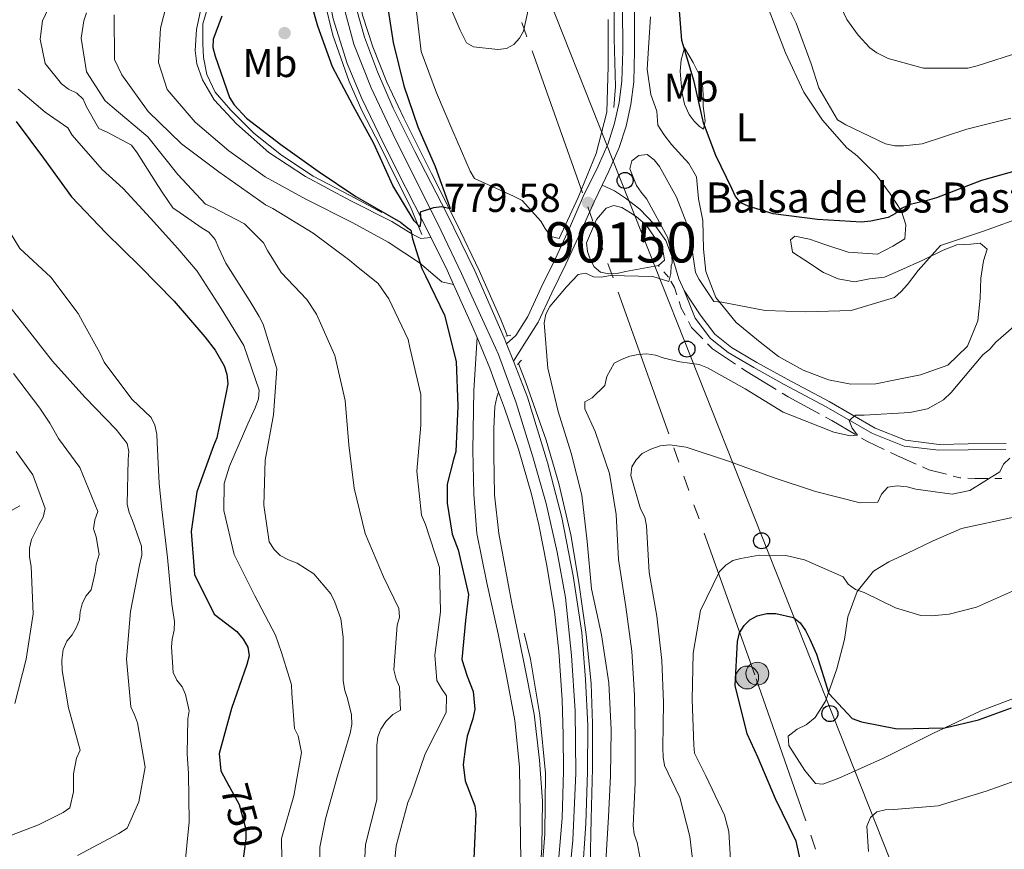
# Model space of a CAD drawing. Units: metres. Extents: x 621457 to 628385, y 4706360 to 4711109.
# Drawn here: x 621869 to 622114, y 4708893 to 4709099 of the extents above; entities that cross this region are included whole.
import ezdxf
from ezdxf.enums import TextEntityAlignment as Align

# ---------------------------------------------------------------- set-up
doc = ezdxf.new("R2010")
doc.units = ezdxf.units.M
doc.header["$MEASUREMENT"] = 0
for name, pattern in [('5aceql', [40.5, 3.5, -3.5, 30, -3.5]), ('5elect', [127.5, 75, -7.5, 7.5, -7.5, 7.5, -7.5, 7.5, -7.5]), ('DGN Style 2', [84.3468, 50.60808, -33.73872]), ('DGN Style 3', [118.08552, 84.3468, -33.73872]), ('DGN Style 4', [135.0392268, 67.47744, -33.73872, 0.0843468, -33.73872]), ('DGN Style 5', [59.04276, 25.30404, -33.73872])]:
    doc.linetypes.add(name, pattern=pattern)
for name, color, linetype, lineweight in [('Level 11', 7, 'Continuous', 0), ('Level 12', 7, 'Continuous', 0), ('Level 13', 7, 'Continuous', 0), ('Level 16', 7, 'Continuous', 0), ('Level 21', 7, 'Continuous', 0), ('Level 22', 7, 'Continuous', 0), ('Level 23', 7, 'Continuous', 0), ('Level 32', 7, 'Continuous', 0), ('Level 33', 7, 'Continuous', 0), ('Level 36', 7, 'Continuous', 0), ('Level 37', 7, 'Continuous', 0), ('Level 4', 7, 'Continuous', 0), ('Level 41', 7, 'Continuous', 0), ('Level 43', 7, 'Continuous', 0), ('Level 48', 7, 'Continuous', 0), ('Level 5', 7, 'Continuous', 0), ('Level 51', 7, 'Continuous', 0), ('Level 54', 7, 'Continuous', 0), ('Nivel 7', 7, 'Continuous', 0)]:
    doc.layers.add(name, color=color, linetype=linetype, lineweight=lineweight)
doc.styles.add('Style-arial', font='arial.shx', dxfattribs={"bigfont": 'arialbig.shx'})
doc.styles.add('Style-Arial Narrow', font='txt')
doc.styles.add('Style-Helvetica-Narrow-Oblique', font='txt')
doc.styles.add('Style-Times New Roman', font='txt')

# ---------------------------------------------------------------- blocks, each defined once
blk = doc.blocks.new('5PELE')
at = {"layer": 'Level 32', "linetype": 'Continuous', "lineweight": 0}
h = blk.add_hatch(color=9, dxfattribs=at)
edge = h.paths.add_edge_path()
edge.add_arc((0.002507910132408142, -0.002357151359319687), 2.85, 0, 360)
at = {"layer": 'Level 32', "color": 252, "linetype": 'Continuous', "lineweight": 0}
blk.add_circle((0.002507910132408142, -0.002357151359319687), 2.85, dxfattribs=at)
blk = doc.blocks.new('5PATER')
at = {"layer": 'Nivel 7', "linetype": 'Continuous', "lineweight": 0}
h = blk.add_hatch(color=51, dxfattribs=at)
edge = h.paths.add_edge_path()
edge.add_ellipse((-0.0004882439970970154, -0.001985514536499977), major_axis=(-1.095731442372465, -1.110710699892244), ratio=0.999422240966032, start_angle=0, end_angle=360)
blk = doc.blocks.new('5PTT')
at = {"layer": 'Level 33', "color": 7, "linetype": 'Continuous', "lineweight": 30}
blk.add_circle((0.00118463858962059, -5.392730236053467e-05), 1.995000008135511, dxfattribs=at)

msp = doc.modelspace()

# ---------------------------------------------------------------- linework, layer by layer
at = {"layer": 'Level 11', "color": 142, "linetype": 'DGN Style 3', "lineweight": 13}
msp.add_polyline3d([(621868.8399999999, 4708978.26, 727.61), (621855.3599999994, 4708970.92, 723.11), (621841.879999999, 4708966.199999999, 719.99), (621836.879999999, 4708962.9, 719.41), (621833.1400000006, 4708960.35, 718.32), (621824.5, 4708954.140000001, 715.27), (621813.3399999999, 4708949.32, 713.3100000000001), (621803, 4708947.5, 710.48), (621799.0399999991, 4708947.83, 709.87)], dxfattribs=at)
at = {"layer": 'Level 12', "color": 142, "linetype": 'Continuous', "lineweight": 0, "elevation": 779.12, "flags": 128}
msp.add_lwpolyline([(622027.8500000015, 4709038.130000001), (622029.379999999, 4709039.5), (622028.9899999984, 4709041.550000001), (622028.1099999994, 4709043.380000001), (622024.6999999993, 4709048.35), (622023.5399999991, 4709049.25), (622022.3200000003, 4709050.369999999), (622020.879999999, 4709051.26), (622018.7399999984, 4709052.57), (622016.7399999984, 4709053.109999999), (622014.8399999999, 4709052.43), (622012.3999999985, 4709049.630000001), (622009.9600000009, 4709043.77), (622010.1999999993, 4709041.640000001), (622010.879999999, 4709039.74), (622011.8200000003, 4709037.84), (622013.4200000018, 4709036.52), (622015.4800000004, 4709036.060000001), (622017.5300000012, 4709036.17), (622019.6400000006, 4709036.699999999), (622027.8500000015, 4709038.130000001)], dxfattribs=at)
at = {"layer": 'Level 13', "color": 4, "linetype": '5aceql', "lineweight": 0, "ltscale": 0.5}
msp.add_polyline3d([(622113.3599999994, 4708985.119999999, 790.07), (622106.629999999, 4708985.109999999, 788.98), (622102.9400000013, 4708985.26, 788.21), (622095.2100000009, 4708987.290000001, 787.12), (622087.2199999988, 4708990.84, 786.36), (622079.8999999985, 4708994.290000001, 785.26), (622071.0199999996, 4708999.560000001, 784.28), (622060.1799999997, 4709005.439999999, 783.19), (622049.9800000004, 4709011.66, 782.86), (622041.3099999987, 4709017.369999999, 782.75), (622036.120000001, 4709022.699999999, 782.32), (622033.5399999991, 4709027.529999999, 781.44), (622031.8200000003, 4709032.710000001, 780.6800000000001), (622030.370000001, 4709035.290000001, 779.8000000000001), (622027.8500000015, 4709038.130000001, 779.12)], dxfattribs=at)
at = {"layer": 'Level 16', "color": 4, "linetype": 'Continuous', "lineweight": 0}
for points in [[(621974.6999999993, 4709232.82, 775.98), (621976.9800000004, 4709231.42, 775.9300000000001), (621979.2300000004, 4709227.98, 776.04), (621982.5100000016, 4709220.720000001, 776.3100000000001), (621987.0599999987, 4709212.029999999, 776.36), (621996.879999999, 4709197.65, 776.58), (622006.0700000003, 4709185.65, 777.1800000000001), (622010.370000001, 4709177.9, 777.62), (622013.3900000006, 4709172.960000001, 778), (622017.5799999982, 4709163.68, 778.16), (622018.4800000004, 4709158.98, 778.27), (622018.6900000013, 4709152.380000001, 778.22), (622018.0700000003, 4709141.4, 778.22), (622017.2300000004, 4709129.84, 778.16), (622016.9299999997, 4709110.01, 778.11), (622016.8200000003, 4709094.689999999, 777.94), (622017.1600000001, 4709082.790000001, 778.11), (622016.7600000016, 4709077.48, 778.32)], [(621990.2199999988, 4709020.6, 776.35), (621988.5799999982, 4709024.68, 776.1800000000001), (621983.2399999984, 4709036.91, 775.89), (621977.6000000015, 4709048.550000001, 775.1700000000001), (621971.3000000007, 4709061.119999999, 774.44), (621964.4800000004, 4709074.84, 773.57), (621960.2199999988, 4709083.82, 772.99), (621956.6900000013, 4709092.6, 772.26), (621954.120000001, 4709100.540000001, 771.61), (621951.3900000006, 4709115.720000001, 770.6700000000001), (621950.9299999997, 4709123.560000001, 770.01), (621950.870000001, 4709132.99, 769.58), (621952.0100000016, 4709144.27, 768.85), (621953.8299999982, 4709158.109999999, 767.98)], [(621941.370000001, 4709140.960000001, 768.85), (621937.9600000009, 4709137.470000001, 768.85), (621931.3200000003, 4709128.76, 769.14), (621924.6900000013, 4709120.119999999, 769.4300000000001), (621919.9800000004, 4709112.98, 769.58), (621916.5, 4709105.640000001, 769.87), (621914.4100000001, 4709098.34, 770.16), (621914.370000001, 4709093.4, 770.38), (621914.5199999996, 4709089.99, 770.88), (621915.4100000001, 4709085.720000001, 771.25), (621917.4600000009, 4709081.34, 771.61), (621921.3399999999, 4709076.85, 772.0500000000001), (621927.0599999987, 4709071.16, 772.48), (621934, 4709065.65, 772.9200000000001), (621941.8900000006, 4709060.449999999, 773.35), (621951.0599999987, 4709055.630000001, 773.9300000000001), (621959, 4709051.380000001, 774.37)], [(621941.370000001, 4709140.960000001, 768.85), (621941.870000001, 4709139.84, 768.9200000000001), (621942.6600000001, 4709136.880000001, 769.29), (621942.9200000018, 4709131.439999999, 769.87), (621942.7399999984, 4709122.800000001, 770.38), (621943.4899999984, 4709111.92, 771.25), (621944.6700000018, 4709104.029999999, 771.61), (621946.75, 4709095.51, 772.26), (621950.8500000015, 4709083.98, 772.99), (621953.9800000004, 4709076.790000001, 773.5), (621958.5300000012, 4709067.960000001, 773.9300000000001), (621962.4800000004, 4709059.98, 774.59), (621966.120000001, 4709052.800000001, 774.73), (621968.9600000009, 4709045.890000001, 775.09)], [(622024.0799999982, 4708782.279999999, 777.78), (622017.7399999984, 4708790.35, 778), (622013.2100000009, 4708798.17, 777.9300000000001), (622010.370000001, 4708805.220000001, 777.9300000000001), (622008.1099999994, 4708812.58, 777.9300000000001), (622006.3299999982, 4708821.029999999, 777.9300000000001), (622005.879999999, 4708828.210000001, 777.9300000000001), (622005.7899999991, 4708836.050000001, 777.9300000000001), (622006.4200000018, 4708847.1, 778), (622008.2899999991, 4708864.710000001, 778.07), (622009.4699999988, 4708877.23, 778.07), (622010.8200000003, 4708888.73, 778.07), (622011.0799999982, 4708900.35, 778.07), (622011.3900000006, 4708912.92, 778.22), (622011.4400000013, 4708924.1, 778.22), (622011.0799999982, 4708934.040000001, 778.22), (622009.870000001, 4708946.210000001, 778.14), (622008.0599999987, 4708959.17, 778.07), (622005.9899999984, 4708971.109999999, 777.85), (622003.0300000012, 4708983.890000001, 777.63), (621999.8900000006, 4708994.640000001, 777.2), (621994.8599999994, 4709008.99, 776.84), (621992.9600000009, 4709013.74, 776.64)], [(621968.2800000012, 4708815.529999999, 775.41), (621969.9499999993, 4708818.76, 775.48), (621970.8200000003, 4708822.040000001, 775.7), (621973.2699999996, 4708826.6, 775.77), (621977.5100000016, 4708831.99, 775.77), (621983.5799999982, 4708839.960000001, 775.9200000000001), (621987.370000001, 4708846.07, 775.9200000000001), (621991, 4708852.609999999, 775.9200000000001), (621994.9100000001, 4708863.300000001, 776.21), (621997.0700000003, 4708874.09, 776.5), (621998.4800000004, 4708882.91, 776.57), (621999.5700000003, 4708896.51, 776.57), (621999.75, 4708911.689999999, 776.64), (621998.2699999996, 4708926.18, 776.57), (621996.0100000016, 4708940.140000001, 776.72), (621994.4200000018, 4708946.57, 776.86)]]:
    msp.add_polyline3d(points, dxfattribs=at)
at = {"layer": 'Level 21', "color": 1, "linetype": 'DGN Style 2', "lineweight": 0}
for p, q in [((621991.120000001, 4709020.77, 776.44), (621989.879999999, 4709020.529999999, 776.44)), ((621992.7199999988, 4709013.48, 776.51), (621993.7100000009, 4709014.59, 776.51))]:
    msp.add_line(p, q, dxfattribs=at)
at = {"layer": 'Level 21', "color": 7, "linetype": 'Continuous', "lineweight": 13}
msp.add_line((621991.7100000009, 4709014.369999999, 776.57), (621990.0199999996, 4709018.66, 776.44), dxfattribs=at)
at = {"layer": 'Level 21', "color": 7, "linetype": 'Continuous', "lineweight": 13, "extrusion": (0.1901424407223063, 0.128481261625021, 0.9733131138782665), "elevation": 724041.7410852644, "flags": 128}
msp.add_lwpolyline([(3553559.259055005, -3067544.927100547), (3553563.952432338, -3067545.755055375), (3553572.094525225, -3067546.84446964)], dxfattribs=at)
at = {"layer": 'Level 21', "color": 7, "linetype": 'Continuous', "lineweight": 13, "extrusion": (-0.5550501422069188, -0.2156963558027869, 0.8033644389251223), "elevation": -1360326.524091241, "flags": 128}
msp.add_lwpolyline([(-4163953.41524938, 1836501.72724206), (-4163956.112868684, 1836501.643277265), (-4163967.82283797, 1836500.870801169)], dxfattribs=at)
at = {"layer": 'Level 21', "color": 7, "linetype": 'Continuous', "lineweight": 13, "extrusion": (0.1188300099289805, 0.0711556945682518, 0.9903616995172967), "elevation": 409752.5365040895, "flags": 128}
msp.add_lwpolyline([(3720532.710601859, -2924269.513247907), (3720538.964513678, -2924270.740638204), (3720547.164935194, -2924271.968028508)], dxfattribs=at)
at = {"layer": 'Level 21', "color": 7, "linetype": 'Continuous', "lineweight": 0}
for points in [[(622013.8200000003, 4709058.16, 779.41), (622015.5, 4709061.630000001, 779.34), (622018.0799999982, 4709067.529999999, 778.98), (622019.8000000007, 4709072.85, 778.54), (622020.9800000004, 4709078.23, 778.4), (622021.6999999993, 4709083.9, 778.33), (622021.8999999985, 4709091.57, 778.25), (622021.879999999, 4709102.85, 778.25), (622022.0300000012, 4709116.449999999, 778.47), (622021.8500000015, 4709127.85, 778.47), (622021.9100000001, 4709135.140000001, 778.47), (622022.2899999991, 4709141.040000001, 778.47), (622022.5799999982, 4709147.060000001, 778.47), (622022.9899999984, 4709152.699999999, 778.47), (622022.4400000013, 4709159.970000001, 778.33), (622020.2600000016, 4709167.439999999, 778.33), (622018.8200000003, 4709170.779999999, 778.29)], [(621991.7100000009, 4709014.369999999, 776.57), (621994.5799999982, 4709018.82, 776.95), (621997.9200000018, 4709024.029999999, 777.89), (622001.3200000003, 4709031.369999999, 778.47), (622004.8000000007, 4709038.5, 779.27), (622008.3599999994, 4709046.25, 779.49), (622011.8200000003, 4709054.060000001, 779.49), (622013.8200000003, 4709058.16, 779.41)], [(622114.4100000001, 4708993.82, 789.46), (622104.9800000004, 4708993.73, 788.11), (622097.7800000012, 4708993.6, 787.39), (622089.3999999985, 4708994.619999999, 786.54), (622081.8200000003, 4708997.630000001, 785.6800000000001), (622070.3500000015, 4709004.27, 784.32), (622059.8900000006, 4709009.84, 783.61), (622052.3299999982, 4709014.01, 783.25), (622046.0500000007, 4709017.74, 783.11), (622041.8900000006, 4709021.029999999, 782.89), (622038.2199999988, 4709025.84, 782.1800000000001), (622034.2600000016, 4709031.92, 781.16)]]:
    msp.add_polyline3d(points, dxfattribs=at)
at = {"layer": 'Level 21', "color": 7, "linetype": 'Continuous', "lineweight": 13}
for points in [[(621976.8399999999, 4709033.439999999, 775.69), (621973.9200000018, 4709034.09, 775.69), (621968.3000000007, 4709038.84, 774.96), (621960.5599999987, 4709043.970000001, 774.52), (621951.7600000016, 4709048.790000001, 774.09), (621940.0100000016, 4709054.710000001, 773.58), (621929.870000001, 4709060.220000001, 773.07), (621920.870000001, 4709066.710000001, 772.71), (621912.4299999997, 4709073.859999999, 772.27), (621905.5, 4709081.99, 771.91), (621903.3299999982, 4709088.689999999, 771.1800000000001), (621903.8000000007, 4709097.27, 770.53), (621906.0100000016, 4709105.74, 770.24), (621910.2800000012, 4709112.810000001, 769.95), (621919.6999999993, 4709123.83, 769.22), (621928.8999999985, 4709135.060000001, 768.9300000000001), (621934.9499999993, 4709143.98, 768.5), (621940.379999999, 4709151.359999999, 767.9200000000001), (621944.120000001, 4709156.59, 768.0600000000001), (621946.0100000016, 4709157.689999999, 768.21)], [(621945.1099999994, 4709148.66, 768.74), (621942.6099999994, 4709146.57, 768.66), (621939.0300000012, 4709140.9, 768.74), (621935.370000001, 4709135.59, 768.88), (621930.2899999991, 4709128.880000001, 769.03), (621924.2199999988, 4709120.83, 769.39), (621919.5700000003, 4709114.050000001, 769.6800000000001), (621915.870000001, 4709107.359999999, 770.04), (621913.879999999, 4709102.02, 770.04), (621912.8200000003, 4709096.99, 770.41), (621912.5, 4709091.68, 770.77), (621912.8599999994, 4709088.42, 771.2), (621914.3299999982, 4709084.390000001, 771.49), (621917.1900000013, 4709079.439999999, 772.07), (621922.7800000012, 4709073.460000001, 772.29), (621930.7800000012, 4709066.300000001, 772.73), (621939.9100000001, 4709060.32, 773.3100000000001), (621951.0599999987, 4709054.390000001, 773.74), (621961.4200000018, 4709049.1, 774.62), (621966.6400000006, 4709045.869999999, 775.12), (621968.6999999993, 4709044.9, 775.12), (621971.1999999993, 4709045.119999999, 775.26)], [(621971.1999999993, 4709045.119999999, 775.25), (621969.3399999999, 4709048.84, 775.13), (621964.9400000013, 4709057.529999999, 774.7), (621959.4100000001, 4709068.52, 773.97), (621953.9400000013, 4709079.73, 773.39), (621950.3399999999, 4709088.439999999, 772.8100000000001), (621946.8200000003, 4709099.609999999, 772.16), (621944.8599999994, 4709109.74, 771.36), (621943.7899999991, 4709119.01, 770.85), (621943.7600000016, 4709130.550000001, 769.98), (621944.2100000009, 4709139.93, 769.1800000000001), (621945.1099999994, 4709148.66, 768.74)], [(621990.0199999996, 4709018.66, 776.44), (621989.4200000018, 4709020.15, 776.4), (621982.1000000015, 4709036.84, 775.8100000000001), (621975.1799999997, 4709051.140000001, 775.02), (621967.1600000001, 4709066.57, 774.29), (621961.7699999996, 4709077.35, 773.4200000000001), (621957.870000001, 4709086.41, 772.77), (621954.6400000006, 4709095.060000001, 772.04), (621951.5599999987, 4709106.029999999, 771.3100000000001)], [(621958.9499999993, 4708819.800000001, 776.12), (621963.3099999987, 4708826.5, 776.12), (621969.3900000006, 4708834.25, 776.12), (621975.4600000009, 4708841.939999999, 776.04), (621981.1000000015, 4708849.75, 776.04), (621986.4200000018, 4708859.09, 776.19), (621990, 4708868.17, 776.26), (621992.5899999999, 4708879.41, 776.33), (621993.6000000015, 4708889.960000001, 776.48), (621993.4299999997, 4708901.140000001, 776.48), (621993.2399999984, 4708913.26, 776.5500000000001), (621992.0500000007, 4708924.779999999, 776.62), (621989.9899999984, 4708935.91, 776.99), (621987.9499999993, 4708946.4, 776.99), (621985.129999999, 4708959.119999999, 777.0600000000001), (621982.620000001, 4708971.41, 777.0600000000001), (621981.8999999985, 4708981.189999999, 776.99), (621981.5899999999, 4708992.15, 776.62), (621981.8500000015, 4709007.040000001, 776.19), (621982.6999999993, 4709020.26, 776.2)], [(622008.8900000006, 4708885.52, 778.14), (622009.75, 4708899.189999999, 778.21), (622010.1999999993, 4708912.050000001, 778.28), (622010.2399999984, 4708923.6, 778.28), (622009.6999999993, 4708935.060000001, 778.28), (622008.8000000007, 4708946.73, 778.28), (622006.6099999994, 4708960.84, 778.21), (622003.75, 4708975.369999999, 777.85), (622000.2600000016, 4708989.09, 777.41), (621995.2600000016, 4709005.390000001, 776.83), (621991.7100000009, 4709014.369999999, 776.57)], [(621988.0399999991, 4709006.609999999, 776.54), (621987.629999999, 4709005.369999999, 776.47), (621987.1000000015, 4709003.040000001, 776.47), (621986.8599999994, 4708997.439999999, 776.54), (621986.8500000015, 4708991.050000001, 776.69), (621987, 4708981.029999999, 776.83), (621988.0799999982, 4708971.4, 777.0500000000001), (621991.3599999994, 4708953.970000001, 776.98), (621994.2800000012, 4708939.800000001, 776.9), (621996.8900000006, 4708926.359999999, 776.76), (621998.2300000004, 4708914.91, 776.69), (621998.9499999993, 4708904.76, 776.76), (621998.8399999999, 4708893.220000001, 776.54), (621998.1799999997, 4708883.25, 776.69)], [(622002.620000001, 4708885.9, 778.1800000000001), (622003.8299999982, 4708900.52, 778.11), (622004.2300000004, 4708912.220000001, 778.1800000000001), (622004.1099999994, 4708921.220000001, 778.1800000000001), (622003.8500000015, 4708929.93, 778.1800000000001), (622003.0799999982, 4708942.109999999, 778.11), (622001.9899999984, 4708951.960000001, 778.04), (621999.9899999984, 4708963.82, 777.89), (621998.0399999991, 4708973.58, 777.6700000000001), (621996.2100000009, 4708981.17, 777.46), (621992.9899999984, 4708992.42, 776.95), (621989.5, 4709002.59, 776.66), (621988.0399999991, 4709006.609999999, 776.54)]]:
    msp.add_polyline3d(points, dxfattribs=at)
at = {"layer": 'Level 21', "color": 7, "linetype": 'DGN Style 3', "lineweight": 0}
for points in [[(621990.0199999996, 4709018.66, 776.44), (621992.3000000007, 4709020.75, 776.95), (621995.3200000003, 4709025.460000001, 777.89), (621998.6400000006, 4709032.65, 778.47), (622002.120000001, 4709039.77, 779.27), (622005.6600000001, 4709047.470000001, 779.49), (622009.120000001, 4709055.310000001, 779.49), (622012.8000000007, 4709062.869999999, 779.34), (622015.3000000007, 4709068.59, 778.98), (622016.9200000018, 4709073.630000001, 778.54), (622018.0599999987, 4709078.74, 778.4), (622018.7399999984, 4709084.130000001, 778.33), (622018.9400000013, 4709091.609999999, 778.25), (622018.9200000018, 4709102.859999999, 778.25)], [(622034.2600000016, 4709031.92, 781.16), (622032.9299999997, 4709034.869999999, 780.52), (622031.5799999982, 4709039.310000001, 779.95), (622029.7100000009, 4709044.390000001, 779.95), (622026.8200000003, 4709048.449999999, 779.74), (622023.1999999993, 4709052.220000001, 779.74), (622019.6799999997, 4709054.92, 779.52), (622016.879999999, 4709056.790000001, 779.52), (622013.8200000003, 4709058.16, 779.41)], [(622114.3599999994, 4708992.35, 789.46), (622105, 4708992.26, 788.11), (622097.6999999993, 4708992.130000001, 787.39), (622089.0300000012, 4708993.18, 786.54), (622081.1700000018, 4708996.310000001, 785.6800000000001), (622069.6400000006, 4709002.98, 784.32), (622059.1900000013, 4709008.540000001, 783.61), (622051.6000000015, 4709012.74, 783.25), (622045.2199999988, 4709016.52, 783.11), (622040.8299999982, 4709019.99, 782.89), (622036.9800000004, 4709025.029999999, 782.1800000000001), (622034.2600000016, 4709031.92, 781.16)]]:
    msp.add_polyline3d(points, dxfattribs=at)
at = {"layer": 'Level 22', "color": 30, "linetype": 'DGN Style 5', "lineweight": 30, "flags": 128}
for points, elevation in [([(621920.8900000006, 4708908.52), (621921.0799999982, 4708908.16), (621923.4100000001, 4708903.91), (621925.129999999, 4708897.710000001), (621925.0700000003, 4708895.34), (621924.3999999985, 4708890.390000001), (621924.1499999985, 4708889.52)], 750), ([(621982.129999999, 4708896.050000001), (621981.8999999985, 4708890.369999999), (621981.5700000003, 4708878.540000001), (621981.620000001, 4708876.85)], 775)]:
    msp.add_lwpolyline(points, dxfattribs=dict(at, elevation=elevation))
at = {"layer": 'Level 23', "color": 7, "linetype": 'DGN Style 4', "lineweight": 0}
msp.add_polyline3d([(621948.6600000001, 4709105.82, 771.49), (621951.9899999984, 4709093.33, 772.33), (621956.2899999991, 4709082.390000001, 773.13), (621962.4499999993, 4709069.380000001, 773.98), (621968.6000000015, 4709057.17, 774.72), (621973.7600000016, 4709046.82, 775.21), (621978.8399999999, 4709036.189999999, 775.7), (621983.5, 4709025.83, 776.12), (621987.2399999984, 4709017.619999999, 776.36), (621987.9899999984, 4709015.98, 776.4), (621992.3900000006, 4709003.949999999, 776.75), (621996.6000000015, 4708990.460000001, 777.19), (621999.8999999985, 4708978.84, 777.64), (622002.629999999, 4708966.779999999, 777.94), (622004.6900000013, 4708955.5, 778.13), (622006.1600000001, 4708941.01, 778.19), (622007.1099999994, 4708927.23, 778.23), (622007.3000000007, 4708911.699999999, 778.23), (622006.5, 4708895.050000001, 778.1800000000001), (622004.5700000003, 4708873.300000001, 778.19)], dxfattribs=at)
at = {"layer": 'Level 32', "color": 6, "linetype": '5elect', "lineweight": 0, "ltscale": 0.5}
msp.add_polyline3d([(622177.9400000013, 4708685.109999999, 799.96), (622085.5300000012, 4708839.630000001, 812.34), (622051.8299999982, 4708936.199999999, 800.08), (621990.1600000001, 4709108.99, 785.9300000000001), (621961.4200000018, 4709269.41, 777.37), (621823.3599999994, 4709382.300000001, 747.84), (621699.9100000001, 4709483.4, 724.2), (621554.6799999997, 4709601.960000001, 717.72), (621480.3200000003, 4709637.560000001, 713.27)], dxfattribs=at)
at = {"layer": 'Level 33', "color": 7, "linetype": 'Continuous', "lineweight": 0}
msp.add_polyline3d([(622187.879999999, 4708685.279999999, 796.46), (622087.2300000004, 4708885.869999999, 807.83), (622000.6600000001, 4709104.51, 783.83), (621975.4100000001, 4709244.779999999, 775.89), (621918.8999999985, 4709243.390000001, 760.13), (621807, 4709342.779999999, 750.22), (621481.9299999997, 4709545.109999999, 706.8100000000001)], dxfattribs=at)
at = {"layer": 'Level 36', "color": 92, "linetype": 'Continuous', "lineweight": 0}
for points in [[(622055.0399999991, 4709102.73, 773.37), (622059.5199999996, 4709091.130000001, 772.53), (622064.0799999982, 4709081.300000001, 771.8000000000001), (622068.6799999997, 4709074.4, 771.69), (622074.7399999984, 4709067.51, 772.22), (622077.379999999, 4709065.470000001, 772.4300000000001), (622082.0599999987, 4709060.76, 773.48), (622085.5799999982, 4709056.02, 774.4200000000001), (622088.370000001, 4709051.689999999, 775.26), (622089.4699999988, 4709048.27, 775.6800000000001), (622089.2199999988, 4709044.82, 776.21), (622086.2300000004, 4709043, 776.3100000000001), (622082.3999999985, 4709040.949999999, 776.3100000000001), (622075.1000000015, 4709041.449999999, 776), (622069.3200000003, 4709043.43, 775.89), (622065.4400000013, 4709044.720000001, 776), (622061.7800000012, 4709045.49, 776), (622060.75, 4709044.529999999, 776.63), (622061.2199999988, 4709041.52, 777.0500000000001), (622064.2800000012, 4709039.48, 777.57), (622068.9299999997, 4709036.439999999, 778.1), (622072.6000000015, 4709034.83, 778.94), (622076.6900000013, 4709034.07, 778.94), (622080.4299999997, 4709034.869999999, 778.94), (622084.1700000018, 4709035.24, 779.25), (622088.1099999994, 4709036.98, 779.6700000000001), (622093.6900000013, 4709039.48, 779.78), (622098.7600000016, 4709041.970000001, 780.62), (622102.1799999997, 4709043.279999999, 780.83), (622105.620000001, 4709043.439999999, 781.25), (622108.0100000016, 4709043.689999999, 781.35), (622109.7100000009, 4709042.26, 781.46), (622108.8200000003, 4709039.33, 781.88), (622108.1600000001, 4709035.040000001, 782.4), (622107.9400000013, 4709030.029999999, 782.82), (622107.4100000001, 4709024.390000001, 783.66), (622104.8099999987, 4709018.09, 783.45), (622099.8900000006, 4709013.310000001, 783.66), (622093.1499999985, 4709010.890000001, 783.45), (622086.9200000018, 4709009.640000001, 783.24), (622082.0300000012, 4709008.720000001, 783.14), (622075.7800000012, 4709008.609999999, 783.24), (622070.2300000004, 4709009.66, 782.9300000000001), (622063.9299999997, 4709012.050000001, 782.4), (622057.7199999988, 4709015.49, 781.98), (622053.1700000018, 4709019.060000001, 781.35), (622047.2399999984, 4709023.960000001, 780.72), (622042.129999999, 4709030.23, 779.78), (622039.620000001, 4709036.65, 778.73), (622039.1000000015, 4709042.27, 777.78), (622038.870000001, 4709049.359999999, 777.26), (622037.8399999999, 4709054.77, 776.63), (622037.3200000003, 4709060.290000001, 776.4200000000001), (622035.3999999985, 4709063.59, 776.3100000000001), (622031.1400000006, 4709068.310000001, 776.4200000000001), (622029.2199999988, 4709070.779999999, 777.15), (622027.7199999988, 4709073.15, 777.6800000000001), (622027.4400000013, 4709076.59, 777.6800000000001), (622025.9200000018, 4709080.73, 777.57), (622025.0799999982, 4709087.08, 777.0500000000001), (622025.4800000004, 4709093.66, 776.84), (622025.879999999, 4709100.130000001, 776.21)], [(622034.3599999994, 4709092.359999999, 775.37), (622033.4800000004, 4709089.42, 776), (622033.2199999988, 4709086.6, 776.52), (622033.4800000004, 4709083.58, 776.73), (622033.7199999988, 4709081.08, 776.73), (622034.3000000007, 4709078.380000001, 776.52), (622035.4800000004, 4709075.790000001, 776.21), (622036.7800000012, 4709074.15, 775.6800000000001), (622038.0399999991, 4709072.810000001, 775.26), (622039.1000000015, 4709072.1, 775.26), (622039.4800000004, 4709074.189999999, 774.95), (622039, 4709077.84, 774.95), (622038.9600000009, 4709080.23, 774.95), (622038.9200000018, 4709082.42, 774.95), (622038.2399999984, 4709085.23, 775.0500000000001), (622036.5199999996, 4709088.74, 775.37), (622034.3599999994, 4709092.359999999, 775.37)], [(622116.3399999999, 4708975.460000001, 792.5500000000001), (622103.3299999982, 4708972.65, 791.64), (622096.2699999996, 4708969.550000001, 791.77), (622089.7300000004, 4708966.460000001, 792.03), (622085.2399999984, 4708964.310000001, 792.8100000000001), (622081.3999999985, 4708962.040000001, 793.72), (622077.3500000015, 4708956.93, 794.76), (622075, 4708950.68, 796.19), (622074.1999999993, 4708944.98, 797.62), (622072.2600000016, 4708937.699999999, 799.19), (622069.4200000018, 4708929.630000001, 800.36), (622066.9100000001, 4708925.58, 800.62), (622064.6099999994, 4708923.73, 800.88), (622062.4299999997, 4708922.65, 800.88), (622060.1400000006, 4708920.93, 800.88), (622060.3099999987, 4708918.609999999, 801.27), (622064.3000000007, 4708912.34, 802.0500000000001), (622066.9400000013, 4708909.15, 802.44), (622068.75, 4708908.93, 802.44), (622072.7399999984, 4708910.42, 802.3100000000001), (622083.8999999985, 4708915.4, 801.14), (622096.2100000009, 4708921.57, 800.36), (622108.1400000006, 4708927.210000001, 799.84), (622121.1099999994, 4708932.09, 799.84)]]:
    msp.add_polyline3d(points, dxfattribs=at)
at = {"layer": 'Level 4', "color": 30, "linetype": 'Continuous', "lineweight": 30}
msp.add_line((621982.3500000015, 4708901.540000001, 775), (621982.129999999, 4708896.050000001, 775), dxfattribs=at)
at = {"layer": 'Level 4', "color": 30, "linetype": 'Continuous', "lineweight": 30, "flags": 128}
for points, elevation in [([(621959.9600000009, 4709105.58), (621961.7899999991, 4709093.68), (621964.4499999993, 4709082.880000001), (621967.9600000009, 4709072.74), (621972.2199999988, 4709062.82), (621975.8200000003, 4709052.9), (621975.9400000013, 4709052.25), (621973.8999999985, 4709052.75), (621971.8599999994, 4709052.5), (621968.5399999991, 4709051.48), (621968.6999999993, 4709049.33), (621968.3999999985, 4709047.82), (621966.9800000004, 4709049.300000001), (621961.6600000001, 4709058.130000001), (621956.9699999988, 4709068.57), (621951.8599999994, 4709077.93), (621946.6499999985, 4709087.619999999), (621943.0199999996, 4709097.76), (621939.9299999997, 4709108.550000001)], 775), ([(622119.8500000015, 4709062.540000001), (622108.3099999987, 4709059.33), (622097.1000000015, 4709055.050000001), (622094.75, 4709054.359999999), (622090.5799999982, 4709053.32), (622088.5500000007, 4709052.43), (622086.8599999994, 4709051.109999999), (622085.0500000007, 4709050.109999999), (622080.7699999996, 4709049.17), (622078.4100000001, 4709048.92), (622067.4400000013, 4709049.58), (622056.4600000009, 4709051), (622050.1999999993, 4709052.93), (622048.3500000015, 4709053.76), (622047.0399999991, 4709055.35), (622046.1400000006, 4709057.369999999), (622042.1400000006, 4709065.58), (622039.1000000015, 4709073.689999999), (622036.7600000016, 4709083.960000001), (622033.6799999997, 4709094.220000001), (622033, 4709102.689999999)], 775), ([(621919.129999999, 4709100.24), (621916.9699999988, 4709094.51), (621916.8999999985, 4709092.470000001), (621917.4800000004, 4709090.33), (621920.9899999984, 4709079.970000001), (621922.1999999993, 4709078.16), (621925.2800000012, 4709074.890000001), (621933.7699999996, 4709068.27), (621943.129999999, 4709061.67), (621952.4800000004, 4709055.390000001), (621954.1999999993, 4709054.34), (621963.6400000006, 4709048.92), (621965.2800000012, 4709047.66), (621966.1600000001, 4709046.93), (621966.620000001, 4709044.779999999), (621968.8999999985, 4709037.41), (621969.8000000007, 4709035.6), (621974.5799999982, 4709025.800000001), (621977.4800000004, 4709014.25), (621977.879999999, 4709003.09), (621977.4299999997, 4708991.800000001), (621976.8200000003, 4708989.859999999), (621975.2100000009, 4708983.710000001), (621975.1900000013, 4708978.98), (621976.5100000016, 4708971.27), (621977.9699999988, 4708967.32), (621980.5300000012, 4708956.189999999), (621979.7800000012, 4708949.73), (621978.879999999, 4708940.050000001), (621980.2399999984, 4708935.880000001), (621981.7100000009, 4708932.040000001), (621982.1099999994, 4708927.640000001), (621981.6099999994, 4708925.27), (621980.1799999997, 4708920.949999999), (621979.8000000007, 4708918.369999999), (621979.2300000004, 4708913.84), (621979.7399999984, 4708909.77), (621982.1000000015, 4708903.58), (621982.3500000015, 4708901.540000001)], 775), ([(621867.8900000006, 4709074.060000001), (621874.7100000009, 4709064.939999999), (621881.6499999985, 4709055.279999999), (621890.1900000013, 4709046.300000001), (621898.7199999988, 4709037.970000001), (621907.25, 4709029.310000001), (621914.9200000018, 4709020.42), (621917.4600000009, 4709017.029999999), (621919.6600000001, 4709013.199999999), (621920.3599999994, 4709011.060000001), (621920.6000000015, 4709008.699999999), (621920.2199999988, 4709006.550000001), (621917.8399999999, 4708995.23), (621917.0199999996, 4708993.279999999), (621912.9200000018, 4708981.82), (621911.4800000004, 4708971.91), (621912.3099999987, 4708961.18), (621917.2100000009, 4708951.279999999), (621922.870000001, 4708946.98), (621924.4100000001, 4708945.07), (621925.620000001, 4708943.050000001), (621925.879999999, 4708940.91), (621925.379999999, 4708938.75), (621921.4899999984, 4708927.83), (621918.4600000009, 4708916.609999999), (621918.8599999994, 4708912.32), (621920.8900000006, 4708908.52)], 750), ([(622063.1999999993, 4708889.85), (622062.1400000006, 4708894.77), (622057.0199999996, 4708905.32), (622052.6499999985, 4708915.550000001), (622049.9600000009, 4708921.52), (622046.9600000009, 4708933.5), (622047.5199999996, 4708944.460000001), (622048.0199999996, 4708946.619999999), (622049.1700000018, 4708948.470000001), (622050.6499999985, 4708949.890000001), (622052.4499999993, 4708950.890000001), (622054.8099999987, 4708951.470000001), (622057.0599999987, 4708951.51), (622061.4800000004, 4708950.51), (622063.120000001, 4708949.140000001), (622064.4400000013, 4708947.23), (622065.5500000007, 4708945.1), (622067.2300000004, 4708941.369999999), (622070.3099999987, 4708931.550000001), (622076.1099999994, 4708925.310000001), (622078.379999999, 4708924.49), (622087.3299999982, 4708922.710000001), (622099.1400000006, 4708923.029999999), (622107.5899999999, 4708925), (622115.8099999987, 4708927.939999999)], 800)]:
    msp.add_lwpolyline(points, dxfattribs=dict(at, elevation=elevation))
at = {"layer": 'Level 5', "color": 30, "linetype": 'Continuous', "lineweight": 0, "flags": 128}
for points, elevation in [([(622118.0799999982, 4709091.42), (622107.1900000013, 4709087.9), (622104.9400000013, 4709087.32), (622093.879999999, 4709087.34), (622085.0399999991, 4709089.76), (622082.2199999988, 4709091.109999999), (622080.4800000004, 4709092.369999999), (622077.620000001, 4709095.540000001), (622074.7600000016, 4709099.470000001), (622069.5199999996, 4709110.65), (622063.120000001, 4709120.32), (622060.6799999997, 4709124.359999999), (622059.5799999982, 4709126.27)], 765), ([(622015.3599999994, 4709099.449999999), (622015.3599999994, 4709087.84), (622015.0199999996, 4709076.34), (622012.3000000007, 4709066.09), (622007.879999999, 4709055.060000001), (622003.120000001, 4709044.880000001), (622001.1600000001, 4709045.380000001), (621999.7399999984, 4709047.18), (621998.5199999996, 4709049.199999999), (621993.9200000018, 4709054.380000001), (621991.7600000016, 4709055.42), (621982, 4709059.869999999), (621981, 4709061.67), (621976.6400000006, 4709071.59), (621972.6099999994, 4709081.18), (621968.7800000012, 4709091.43), (621966.620000001, 4709110.08)], 780), ([(621878.9299999997, 4709108.619999999), (621874.4800000004, 4709099.09), (621873.9100000001, 4709094.57), (621875.1000000015, 4709088.470000001), (621879.1600000001, 4709083.380000001), (621880.8999999985, 4709082.119999999), (621882.9600000009, 4709081.09), (621884.6000000015, 4709079.609999999), (621885.379999999, 4709077.689999999), (621888.4899999984, 4709072.27), (621890.5399999991, 4709071.34), (621896.620000001, 4709068.109999999), (621898.0500000007, 4709066.210000001), (621903.1400000006, 4709058.130000001), (621904.4600000009, 4709056.220000001), (621906.8900000006, 4709052.5), (621908.7399999984, 4709051.25), (621914.1799999997, 4709047.470000001), (621915.9100000001, 4709046.43), (621917.4499999993, 4709044.630000001), (621918.3500000015, 4709042.5), (621920.129999999, 4709038.77), (621926.1999999993, 4709029.210000001), (621928.4200000018, 4709025.49), (621929.4200000018, 4709023.57), (621932.8399999999, 4709012.460000001), (621931.9600000009, 4709000.949999999), (621929.8999999985, 4708989.640000001), (621929.5599999987, 4708978.460000001), (621930.8999999985, 4708969.35), (621932.120000001, 4708967.439999999), (621933.6499999985, 4708965.960000001), (621935.7100000009, 4708964.82), (621937.870000001, 4708963.99), (621942, 4708961.380000001), (621946.2800000012, 4708956.41), (621947.2800000012, 4708954.279999999), (621948.75, 4708950.109999999), (621949.370000001, 4708945.609999999), (621949.3500000015, 4708934.66), (621949.7100000009, 4708932.300000001), (621950.3900000006, 4708930.27), (621951.4299999997, 4708926.210000001), (621951.4699999988, 4708923.84), (621951.0799999982, 4708921.689999999), (621947.9400000013, 4708911), (621944.8999999985, 4708900.310000001), (621943.5199999996, 4708893.300000001), (621943.7199999988, 4708882.130000001)], 760), ([(621978.4600000009, 4709096.76), (621974.3099999987, 4709106.57)], 785), ([(622072.4600000009, 4709074.42), (622067.8200000003, 4709082.4), (622065.879999999, 4709088.380000001), (622062.1600000001, 4709098.52), (622058.1400000006, 4709106.609999999)], 770), ([(621996.1400000006, 4709105.34), (621994.2600000016, 4709096.5), (621993.2100000009, 4709094.76), (621991.8399999999, 4709093.23), (621990.0399999991, 4709092.23), (621987.8900000006, 4709091.98), (621981.7600000016, 4709092.619999999), (621980.0199999996, 4709093.67), (621978.4600000009, 4709096.76)], 785), ([(621885.3900000006, 4709101.119999999), (621884.7800000012, 4709099.07), (621884.1099999994, 4709094.76), (621885.4400000013, 4709086.4), (621890.0799999982, 4709079.18), (621891.8200000003, 4709077.710000001), (621900.6499999985, 4709070.24), (621908.129999999, 4709060.810000001), (621915.0300000012, 4709053.41), (621916.9800000004, 4709052.58), (621924.7899999991, 4709048.529999999), (621929.4800000004, 4709043.779999999), (621930.4800000004, 4709041.859999999), (621933.8999999985, 4709036.449999999), (621940.2600000016, 4709029.68), (621942.6799999997, 4709026.07), (621947.2800000012, 4709015.73), (621949.8399999999, 4709004.5), (621950.7800000012, 4708993.449999999), (621952.0399999991, 4708982.73), (621954.8200000003, 4708971.390000001), (621959.4100000001, 4708960.619999999), (621963.1999999993, 4708952.74), (621963.3500000015, 4708950.6), (621962.7399999984, 4708948.540000001), (621961.9699999988, 4708937.470000001), (621962.5399999991, 4708935.109999999), (621963.3299999982, 4708933.189999999), (621963.6499999985, 4708927.4), (621961.7300000004, 4708926.290000001), (621959.9400000013, 4708924.540000001), (621958.6799999997, 4708922.689999999), (621957.9600000009, 4708920.75), (621957.6799999997, 4708918.59), (621957.7199999988, 4708916.23), (621957.6999999993, 4708905.060000001), (621954.8900000006, 4708893.939999999), (621954.4200000018, 4708884.16)], 765), ([(621892.3000000007, 4709100.640000001), (621892.3900000006, 4709089.470000001), (621894.1799999997, 4709085.630000001), (621900.7800000012, 4709076.51), (621909.0899999999, 4709068.49), (621918.3500000015, 4709061.460000001), (621928.25, 4709054.540000001), (621929.9899999984, 4709053.290000001), (621931.8299999982, 4709052.35), (621941.8200000003, 4709046.189999999), (621950.9600000009, 4709039.369999999), (621952.6000000015, 4709038.109999999), (621958.0399999991, 4709033.689999999), (621960.6999999993, 4709029.869999999), (621965.4800000004, 4709019.75), (621965.9600000009, 4709017.720000001), (621968.6400000006, 4709006.050000001), (621968.6499999985, 4708998.43), (621967.6700000018, 4708986.92), (621968.8299999982, 4708975.98), (621969.8399999999, 4708973.630000001), (621973.3599999994, 4708962.949999999), (621973.5500000007, 4708951.890000001), (621972.129999999, 4708941.130000001), (621972.6700000018, 4708934.800000001), (621973.7800000012, 4708932.779999999), (621975.1000000015, 4708930.970000001), (621974.9600000009, 4708926.779999999)], 770), ([(621868.3500000015, 4709082.119999999), (621875.1099999994, 4709076.33), (621880.7600000016, 4709072.449999999), (621881.870000001, 4709070.640000001), (621889.3299999982, 4709062.07), (621894.5599999987, 4709057.33), (621901.370000001, 4709049.93), (621908.1600000001, 4709042.42), (621912.9800000004, 4709036.710000001), (621918.9400000013, 4709027.470000001), (621924.5799999982, 4709018.220000001), (621928.4400000013, 4709007.119999999), (621928.2600000016, 4709004.970000001), (621927.4400000013, 4709002.699999999), (621925.5799999982, 4708998.689999999), (621921.0399999991, 4708988.189999999), (621919.7199999988, 4708983.869999999), (621919.620000001, 4708977.1), (621922.1700000018, 4708966.189999999), (621927.2899999991, 4708955.859999999), (621932.5100000016, 4708946.07), (621933.9800000004, 4708941.790000001), (621935.9200000018, 4708935.6), (621936.4899999984, 4708933.67), (621936.5300000012, 4708931.529999999), (621937.2199999988, 4708922.84), (621938.1099999994, 4708921.029999999), (621938.9299999997, 4708916.85), (621937.0799999982, 4708906.08), (621933.9400000013, 4708895.390000001), (621934.129999999, 4708884.540000001)], 755), ([(622115.6400000006, 4709074.859999999), (622104.620000001, 4709072.09), (622093.5100000016, 4709068.449999999), (622088.8999999985, 4709067.939999999), (622086.75, 4709068.01), (622084.379999999, 4709068.51), (622074.5199999996, 4709073.17), (622072.4600000009, 4709074.42)], 770), ([(622014.75, 4708889.75), (622015.4200000018, 4708900.82), (622015.879999999, 4708911.040000001), (622016.1099999994, 4708922.529999999), (622015.4699999988, 4708934.23), (622013.6499999985, 4708946.119999999), (622011.1900000013, 4708957.58), (622010.129999999, 4708969.369999999), (622008.7399999984, 4708980.949999999), (622006.0899999999, 4708991.43), (622002.8999999985, 4709001.800000001), (622000.3399999999, 4709012.6), (621999.3900000006, 4709023.859999999), (621999.7800000012, 4709026.02), (622000.8200000003, 4709027.970000001), (622002.1999999993, 4709029.609999999), (622004.9400000013, 4709032.880000001), (622007.879999999, 4709035.939999999), (622009.6999999993, 4709036.290000001), (622011.6600000001, 4709035.359999999), (622013.6999999993, 4709035.290000001), (622015.8399999999, 4709035.65), (622026.4800000004, 4709035.4), (622030.4699999988, 4709034.18), (622030.9699999988, 4709036.130000001), (622031.0500000007, 4709038.17), (622031.25, 4709038.710000001), (622031.2199999988, 4709040.75), (622030.1700000018, 4709045.029999999), (622024.9600000009, 4709054.710000001), (622023.5399999991, 4709056.41), (622022.4200000018, 4709058.109999999), (622020.7399999984, 4709062.27), (622021.2399999984, 4709064.210000001), (622022.9400000013, 4709065.529999999), (622025.0799999982, 4709065.779999999), (622026.8200000003, 4709064.52), (622028.1400000006, 4709062.83), (622032.3599999994, 4709055.17), (622035.5100000016, 4709047.060000001), (622037.0899999999, 4709036.449999999), (622037.9800000004, 4709034.640000001), (622041.620000001, 4709029.220000001), (622043.6700000018, 4709029.050000001), (622054.4499999993, 4709026.98), (622064.5500000007, 4709026.619999999), (622075.8200000003, 4709026.93), (622086.620000001, 4709030.23), (622088.3099999987, 4709031.66), (622089.8900000006, 4709033.4), (622092.5100000016, 4709036.890000001), (622098.1000000015, 4709043.109999999), (622108.7800000012, 4709046.73), (622119.3399999999, 4709050.57)], 780), ([(621862.629999999, 4709052.35), (621868.7800000012, 4709042.4), (621876.5100000016, 4709035.23), (621883.3200000003, 4709026.24), (621884.4899999984, 4709024.07), (621888.7100000009, 4709016.369999999), (621889.7800000012, 4709014.109999999), (621896.6799999997, 4709004.83), (621901.5199999996, 4709000.27)], 745), ([(621862.8900000006, 4709032.140000001), (621870.370000001, 4709022.689999999), (621876.9699999988, 4709014.359999999), (621885, 4709005.390000001), (621892.8200000003, 4708997.27), (621895.5399999991, 4708993.800000001), (621895.9600000009, 4708991.82), (621895.8000000007, 4708989.82), (621895.5199999996, 4708978.710000001), (621896.0399999991, 4708976.640000001), (621896.8399999999, 4708974.66), (621899.120000001, 4708968.24), (621899.1600000001, 4708965.970000001), (621898.6400000006, 4708963.49), (621896.379999999, 4708951.970000001), (621895.3500000015, 4708940.08), (621896.4100000001, 4708928.24), (621897.3900000006, 4708926.26), (621898.0899999999, 4708924.279999999), (621900, 4708913.210000001), (621898.4400000013, 4708904.550000001), (621895.5199999996, 4708898.040000001), (621893.4499999993, 4708896.68), (621883.1999999993, 4708891.18)], 740), ([(622023.3299999982, 4708890.439999999), (622022.5100000016, 4708894.4), (622021.8299999982, 4708896.529999999), (622021.5799999982, 4708898.68), (622022.0300000012, 4708909.32), (622022.0599999987, 4708919.949999999), (622021.870000001, 4708931.02), (622021.2399999984, 4708942.07), (622019.7600000016, 4708953.109999999), (622017.9400000013, 4708964.890000001), (622017.3099999987, 4708976.16), (622015.629999999, 4708986.34), (622012.120000001, 4708996.800000001), (622009.5500000007, 4709002.449999999), (622009.5100000016, 4709004.17), (622011.3200000003, 4709005.17), (622014.4899999984, 4709008.23), (622014.9899999984, 4709010.49), (622016.8599999994, 4709013.859999999), (622018.7800000012, 4709014.859999999), (622020.6999999993, 4709015.540000001), (622022.8399999999, 4709016), (622024.9899999984, 4709016.15), (622027.1400000006, 4709015.859999999), (622029.3000000007, 4709015.040000001), (622033.1900000013, 4709014.140000001), (622038.0300000012, 4709013.48), (622040.0899999999, 4709012.65), (622049.4200000018, 4709007.449999999), (622058.870000001, 4709001.6), (622060.8099999987, 4709000.880000001), (622071.5199999996, 4708996.66), (622075.620000001, 4708995.77), (622077.4400000013, 4708995.91), (622076.129999999, 4708997.609999999), (622075.3399999999, 4708999.52), (622076.9299999997, 4709000.84), (622079.0799999982, 4709000.880000001), (622090.4499999993, 4709001.51), (622094.8399999999, 4709002.449999999), (622098.879999999, 4709004.67), (622100.7800000012, 4709006.529999999), (622108.6700000018, 4709015.9), (622110.370000001, 4709017.33), (622111.8399999999, 4709019.07), (622116.9200000018, 4709023.460000001)], 785), ([(621867.2199999988, 4709011.279999999), (621873.8200000003, 4709002.66), (621876.2600000016, 4708998.91), (621878.4200000018, 4708995.060000001), (621883.7600000016, 4708987.84), (621888.2199999988, 4708976.91), (621887.5, 4708974.810000001), (621887.1600000001, 4708972.529999999), (621887.7800000012, 4708970.550000001), (621888.6000000015, 4708966.189999999), (621887.8000000007, 4708963.710000001), (621887.5399999991, 4708961.720000001), (621886.5799999982, 4708957.33), (621885.2800000012, 4708955.790000001), (621884.3599999994, 4708953.880000001), (621883.8200000003, 4708951.869999999), (621883.6799999997, 4708949.880000001), (621882.8599999994, 4708947.869999999), (621881.8399999999, 4708946.15), (621880.5399999991, 4708944.6), (621879.620000001, 4708942.5), (621879.3000000007, 4708939.84), (621879.3399999999, 4708937.27), (621880.9200000018, 4708928), (621883.8599999994, 4708917.42), (621882.9499999993, 4708915.41), (621882.1600000001, 4708911.51), (621882.1499999985, 4708907.050000001), (621881.2699999996, 4708903.050000001), (621879.5799999982, 4708901.880000001), (621873.4600000009, 4708898.83), (621862.7199999988, 4708894.75)], 735), ([(621901.5199999996, 4709000.27), (621902.3999999985, 4708998.380000001), (621902.9200000018, 4708996.119999999), (621903.0399999991, 4708994.029999999), (621903.5199999996, 4708983.880000001), (621904.1999999993, 4708977.35), (621905.5399999991, 4708965.41), (621906.6900000013, 4708953.76), (621907.3399999999, 4708949.5), (621907.2800000012, 4708947.310000001), (621906.75, 4708945.119999999), (621906.6000000015, 4708943.130000001), (621906.9899999984, 4708936.77), (621907.879999999, 4708934.890000001), (621909.2399999984, 4708933.210000001), (621910.0300000012, 4708931.32), (621910.9600000009, 4708927.26), (621910.6099999994, 4708925.26), (621910.4800000004, 4708916.529999999), (621910.8500000015, 4708911.6), (621910.9699999988, 4708899.550000001), (621909.8500000015, 4708887.76)], 745), ([(621867.879999999, 4708991.83), (621872.0599999987, 4708985.99), (621875.1000000015, 4708977.67), (621874.6000000015, 4708975.51), (621873.5599999987, 4708973.560000001), (621871.6999999993, 4708969.869999999), (621871.1999999993, 4708967.710000001), (621871.2399999984, 4708965.57), (621871.6000000015, 4708963.210000001), (621872.120000001, 4708951.4), (621870.3999999985, 4708940.09), (621867.5799999982, 4708929.09)], 730), ([(622037.0899999999, 4708883.800000001), (622035.6999999993, 4708895.92), (622033.1600000001, 4708905.65), (622031.1600000001, 4708909.800000001), (622029.370000001, 4708913.640000001), (622029.0100000016, 4708915.67), (622028.9699999988, 4708918.029999999), (622029.0899999999, 4708929.32), (622028.6999999993, 4708939.73), (622027.4299999997, 4708950.77), (622025.5199999996, 4708961.689999999), (622024.879999999, 4708973.290000001), (622024.4200000018, 4708975.43), (622023.4100000001, 4708977.560000001), (622021.0100000016, 4708985.890000001), (622021.1900000013, 4708988.040000001), (622022.3399999999, 4708989.779999999), (622023.8099999987, 4708991.310000001), (622025.9400000013, 4708992.43), (622028.2899999991, 4708993.220000001), (622030.6499999985, 4708993.470000001), (622034.7399999984, 4708992.9), (622045.5500000007, 4708989.33), (622056.6799999997, 4708985.23), (622066.9499999993, 4708981.869999999), (622078.0599999987, 4708979.060000001), (622082.4600000009, 4708979.24), (622083.3999999985, 4708981.189999999), (622084.9800000004, 4708982.939999999), (622087.3299999982, 4708983.300000001), (622089.8099999987, 4708983.02), (622091.9699999988, 4708982.41), (622101.0100000016, 4708981.18), (622105.3999999985, 4708982.109999999), (622112.8399999999, 4708986.76), (622113.7699999996, 4708988.710000001), (622115.3599999994, 4708990.130000001)], 790), ([(622046.0799999982, 4708885.890000001), (622045.3399999999, 4708897.16), (622044.3099999987, 4708901.220000001), (622039.620000001, 4708911.02), (622036.8399999999, 4708916.67), (622036.6900000013, 4708918.710000001), (622036.2800000012, 4708930.09), (622036.5100000016, 4708941.59), (622038.3599999994, 4708952.25), (622043.0199999996, 4708961.9), (622044.6099999994, 4708963.529999999), (622046.4100000001, 4708964.640000001), (622048.3399999999, 4708965.210000001), (622052.9400000013, 4708966.040000001), (622059.6000000015, 4708965.949999999), (622064.2399999984, 4708964.85), (622073.879999999, 4708960.609999999), (622075.0899999999, 4708958.810000001), (622076.9400000013, 4708957.439999999), (622079.1000000015, 4708956.73), (622086.8999999985, 4708952.890000001), (622093.1700000018, 4708950.960000001), (622095.8500000015, 4708950.9), (622100.25, 4708951.300000001), (622107.1000000015, 4708953.029999999), (622117.5399999991, 4708957.73)], 795), ([(621974.9600000009, 4708926.779999999), (621969.7699999996, 4708916.48), (621966.3000000007, 4708906.33), (621965.4699999988, 4708904.380000001), (621962.5500000007, 4708893.58), (621961.3599999994, 4708881.75)], 770), ([(622080.1799999997, 4708892.189999999), (622079.7399999984, 4708898.52), (622080.6700000018, 4708900.68), (622082.2600000016, 4708902.1), (622084.2899999991, 4708902.57), (622086.4400000013, 4708902.609999999), (622097.4899999984, 4708903.550000001), (622109.4499999993, 4708907.199999999), (622116.9200000018, 4708909.91)], 805)]:
    msp.add_lwpolyline(points, dxfattribs=dict(at, elevation=elevation))
at = {"layer": 'Level 51', "color": 142, "linetype": 'Continuous', "lineweight": 0, "elevation": 779.12, "flags": 128}
msp.add_lwpolyline([(622027.8500000015, 4709038.130000001), (622019.6400000006, 4709036.699999999), (622017.5300000012, 4709036.17), (622015.4800000004, 4709036.060000001), (622013.4200000018, 4709036.52), (622011.8200000003, 4709037.84), (622010.879999999, 4709039.74), (622010.1999999993, 4709041.640000001), (622009.9600000009, 4709043.77), (622012.3999999985, 4709049.630000001), (622014.8399999999, 4709052.43), (622016.7399999984, 4709053.109999999), (622018.7399999984, 4709052.57), (622020.879999999, 4709051.26), (622022.3200000003, 4709050.369999999), (622023.5399999991, 4709049.25), (622024.6999999993, 4709048.35), (622028.1099999994, 4709043.380000001), (622028.9899999984, 4709041.550000001), (622029.379999999, 4709039.5)], close=True, dxfattribs=at)
at = {"layer": 'Level 54', "color": 9, "linetype": 'Continuous', "lineweight": 0}
for points in [[(621951.5599999987, 4709106.029999999, 771.3100000000001), (621954.6400000006, 4709095.060000001, 772.04), (621957.870000001, 4709086.41, 772.77), (621961.7699999996, 4709077.35, 773.4200000000001), (621967.1600000001, 4709066.57, 774.29), (621975.1799999997, 4709051.140000001, 775.02), (621982.1000000015, 4709036.84, 775.8100000000001), (621989.4200000018, 4709020.15, 776.4), (621990.0199999996, 4709018.66, 776.44), (621991.7100000009, 4709014.369999999, 776.57), (621995.2600000016, 4709005.390000001, 776.83), (622000.2600000016, 4708989.09, 777.41), (622003.75, 4708975.369999999, 777.85), (622006.6099999994, 4708960.84, 778.21), (622008.8000000007, 4708946.73, 778.28), (622009.6999999993, 4708935.060000001, 778.28), (622010.2399999984, 4708923.6, 778.28), (622010.1999999993, 4708912.050000001, 778.28), (622009.75, 4708899.189999999, 778.21), (622008.8900000006, 4708885.52, 778.14)], [(622002.620000001, 4708885.9, 778.1800000000001), (622003.8299999982, 4708900.52, 778.11), (622004.2300000004, 4708912.220000001, 778.1800000000001), (622004.1099999994, 4708921.220000001, 778.1800000000001), (622003.8500000015, 4708929.93, 778.1800000000001), (622003.0799999982, 4708942.109999999, 778.11), (622001.9899999984, 4708951.960000001, 778.04), (621999.9899999984, 4708963.82, 777.89), (621998.0399999991, 4708973.58, 777.6700000000001), (621996.2100000009, 4708981.17, 777.46), (621992.9899999984, 4708992.42, 776.95), (621989.5, 4709002.59, 776.66), (621988.0399999991, 4709006.609999999, 776.54), (621985.870000001, 4709012.6, 776.37), (621982.6999999993, 4709020.26, 776.2), (621981.6600000001, 4709022.75, 776.15), (621976.8399999999, 4709033.439999999, 775.69), (621974.879999999, 4709037.779999999, 775.5), (621971.1999999993, 4709045.119999999, 775.25), (621969.3399999999, 4709048.84, 775.13), (621964.9400000013, 4709057.529999999, 774.7), (621959.4100000001, 4709068.52, 773.97), (621953.9400000013, 4709079.73, 773.39), (621950.3399999999, 4709088.439999999, 772.8100000000001), (621946.8200000003, 4709099.609999999, 772.16)]]:
    msp.add_polyline3d(points, dxfattribs=at)

# ---------------------------------------------------------------- block references
at = {"layer": 'Level 32', "color": 252, "linetype": 'Continuous', "lineweight": 0}
for p in [(622049.9400000013, 4708935.540000001, 800.0500000000001), (622052.4699999988, 4708936.51, 800.09)]:
    msp.add_blockref('5PELE', p, dxfattribs=at)
at = {"layer": 'Level 33', "color": 7, "linetype": 'Continuous', "lineweight": 30}
for p in [(622019.5399999991, 4709059.34, 779.8100000000001), (622034.9499999993, 4709017.34, 784.1), (622053.5300000012, 4708969.59, 794.07), (622070.5500000007, 4708926.529999999, 800.35)]:
    msp.add_blockref('5PTT', p, dxfattribs=at)
at = {"layer": 'Nivel 7', "color": 51, "linetype": 'Continuous', "lineweight": 0}
for p in [(621934.7399999984, 4709096.060000001, 778.9300000000001), (622010.3200000003, 4709053.779999999, 779.58)]:
    msp.add_blockref('5PATER', p, dxfattribs=at)

# ---------------------------------------------------------------- texts
at = {"layer": 'Level 37', "color": 92, "linetype": 'Continuous', "lineweight": 0, "style": 'Style-Arial Narrow'}
for s, p in [('Mb', (621931.0948305838, 4709088.599979999, 777.63)), ('Mb', (622035.994830586, 4709082.479979999, 775.52)), ('L', (622049.7331471033, 4709072.589979999, 773.83))]:
    msp.add_text(s, height=6.99996, dxfattribs=at).set_placement(p, align=Align.MIDDLE_CENTER)
at = {"layer": 'Level 41', "color": 7, "linetype": 'Continuous', "lineweight": 0, "style": 'Style-arial'}
msp.add_text('779.58', height=6.99996, dxfattribs=at).set_placement((621974.379999999, 4709051.51, 779.58))
at = {"layer": 'Level 41', "color": 7, "linetype": 'Continuous', "lineweight": 0, "style": 'Style-Helvetica-Narrow-Oblique'}
msp.add_text('750', height=7.000020000000001, rotation=285.5050441786412, dxfattribs=at).set_placement((621924.1601324789, 4708901.200697048, 750), align=Align.MIDDLE_CENTER)
at = {"layer": 'Level 43', "color": 4, "linetype": 'Continuous', "lineweight": 0, "style": 'Style-Times New Roman'}
msp.add_text('Balsa de los Pastores', height=7.5, dxfattribs=at).set_placement((622039.6099999994, 4709051.34, 776.84))
at = {"layer": 'Level 48', "color": 142, "linetype": 'Continuous', "lineweight": 0, "style": 'Style-Arial Narrow'}
msp.add_text('90150', height=10.00002, dxfattribs=at).set_placement((622018.4797569998, 4709043.93001, 779.12), align=Align.MIDDLE_CENTER)

doc.saveas('drawing.dxf')
